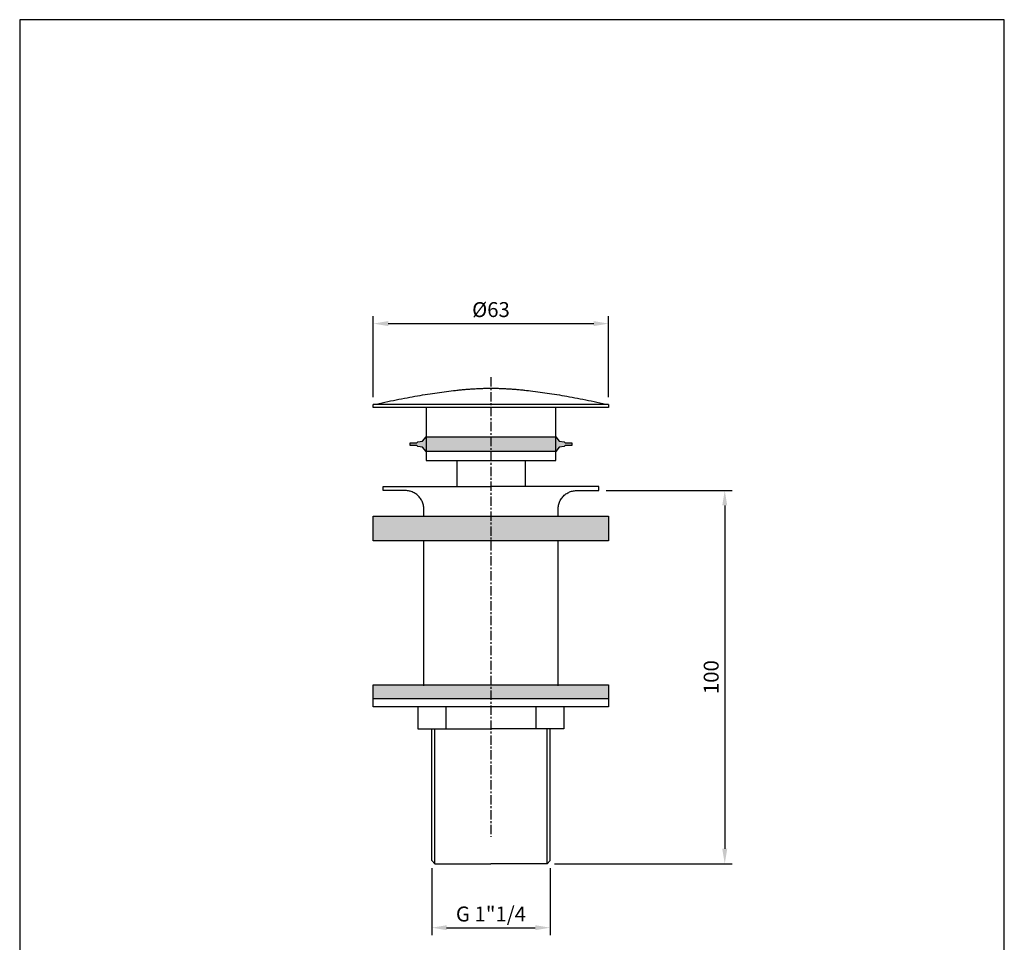
# Model space of a CAD drawing. Units: millimetres. Extents: x 542 to 805, y -306 to 68.
# Drawn here: x 542 to 805, y -180 to 68 of the extents above; entities that cross this region are included whole.
import ezdxf

# ---------------------------------------------------------------- set-up
doc = ezdxf.new("R2010")
doc.units = ezdxf.units.MM
doc.linetypes.add('Center', pattern=[4, 2.5, -0.5, 0.5, -0.5])
doc.layers.get('0').update_dxf_attribs({"true_color": 0x000000})
for name, color, linetype, true_color in [('Axis', 1, 'Center', 0xff0000), ('Dimensions - mm', 5, 'Continuous', 0x0000ff), ('Linee', 7, 'Continuous', 0x000000), ('Linee sottili', 254, 'Continuous', 0xbebebe)]:
    doc.layers.add(name, color=color, linetype=linetype, true_color=true_color)
doc.styles.add('Arial Normale', font='arial.ttf')
doc.dimstyles.new('Default mm Orig', dxfattribs={"dimscale": 4, "dimtxt": 1, "dimasz": 1, "dimexe": 0.5, "dimexo": 0.5, "dimgap": 0.4, "dimtad": 1, "dimtoh": 1, "dimdec": 0, "dimzin": 1, "dimdsep": 46, "dimtxsty": 'Arial Normale', "dimcen": 0.5, "dimadec": 0, "dimazin": 1, "dimtfac": 1, "dimtdec": 4, "dimtix": 1, "dimtofl": 0, "dimtmove": 1, "dimatfit": 3, "dimfxl": 1, "dimtolj": 1, "dimtzin": 1, "dimarcsym": 0})

# ---------------------------------------------------------------- blocks, each defined once
blk = doc.blocks.new('*D1')
at = {"layer": 'Defpoints', "color": 0}
for p in [(651.98, -157.72), (683.73, -157.72), (683.73, -175.7)]:
    blk.add_point(p, dxfattribs=at)
at = {"layer": 'Dimensions - mm', "color": 0, "lineweight": -2}
for p, q in [((651.98, -159.72), (651.98, -177.7)), ((683.73, -159.72), (683.73, -177.7)), ((655.98, -175.7), (679.73, -175.7))]:
    blk.add_line(p, q, dxfattribs=at)
at = {"layer": 'Dimensions - mm', "color": 0}
for points in [[(655.98, -175.03), (655.98, -176.36), (651.98, -175.7)], [(679.73, -176.36), (679.73, -175.03), (683.73, -175.7)]]:
    blk.add_solid(points, dxfattribs=at)
at = {"layer": 'Dimensions - mm', "color": 0, "insert": (667.86, -172.03), "char_height": 4, "attachment_point": 5, "style": 'Arial Normale'}
blk.add_mtext('\\A1;G 1"1/4', dxfattribs=at)
blk = doc.blocks.new('*D2')
at = {"layer": 'Defpoints', "color": 0}
for p in [(696.77, -58.56), (682.89, -158.56), (730.52, -158.56)]:
    blk.add_point(p, dxfattribs=at)
at = {"layer": 'Dimensions - mm', "color": 0, "lineweight": -2}
for p, q in [((698.77, -58.56), (732.52, -58.56)), ((730.52, -62.56), (730.52, -154.56)), ((684.89, -158.56), (732.52, -158.56))]:
    blk.add_line(p, q, dxfattribs=at)
at = {"layer": 'Dimensions - mm', "color": 0}
for points in [[(731.19, -62.56), (729.85, -62.56), (730.52, -58.56)], [(729.85, -154.56), (731.19, -154.56), (730.52, -158.56)]]:
    blk.add_solid(points, dxfattribs=at)
at = {"layer": 'Dimensions - mm', "color": 0, "insert": (726.88, -108.56), "char_height": 4, "attachment_point": 5, "rotation": 90, "style": 'Arial Normale'}
blk.add_mtext('\\A1;100', dxfattribs=at)
blk = doc.blocks.new('*D3')
at = {"layer": 'Defpoints', "color": 0}
for p in [(699.39, -13.83), (636.32, -35.55), (699.39, -35.55)]:
    blk.add_point(p, dxfattribs=at)
at = {"layer": 'Dimensions - mm', "color": 0, "lineweight": -2}
for p, q in [((636.32, -33.55), (636.32, -11.83)), ((699.39, -33.55), (699.39, -11.83)), ((640.32, -13.83), (695.39, -13.83))]:
    blk.add_line(p, q, dxfattribs=at)
at = {"layer": 'Dimensions - mm', "color": 0}
for points in [[(640.32, -13.16), (640.32, -14.5), (636.32, -13.83)], [(695.39, -14.5), (695.39, -13.16), (699.39, -13.83)]]:
    blk.add_solid(points, dxfattribs=at)
at = {"layer": 'Dimensions - mm', "color": 0, "insert": (667.86, -10.08), "char_height": 4, "attachment_point": 5, "style": 'Arial Normale'}
blk.add_mtext('\\A1;Ø63', dxfattribs=at)

msp = doc.modelspace()

# ---------------------------------------------------------------- hatches: boundary and pattern name
at = {"layer": 'Linee'}
for points in [[(667.86, -48.09), (650.47, -48.09), (649.54, -46.92), (648.23, -46.78), (647.98, -46.47), (646.22, -46.47), (646.22, -46.13), (646.22, -45.78), (647.98, -45.78), (648.23, -45.48), (649.54, -45.34), (650.47, -44.17), (667.86, -44.17), (685.25, -44.17), (686.18, -45.34), (687.48, -45.48), (687.74, -45.78), (689.49, -45.78), (689.49, -46.13), (689.49, -46.47), (687.74, -46.47), (687.48, -46.78), (686.18, -46.92), (685.25, -48.09)], [(667.86, -65.43), (699.39, -65.43), (699.39, -72.08), (667.86, -72.08), (636.32, -72.08), (636.32, -65.43)], [(699.39, -114.38), (667.86, -114.38), (636.32, -114.38), (636.32, -110.62), (667.86, -110.62), (699.39, -110.62)]]:
    msp.add_hatch(color=256, dxfattribs=at).paths.add_polyline_path(points, flags=0)

# ---------------------------------------------------------------- linework, layer by layer
msp.add_lwpolyline([(541.54, -305.64), (805.45, -305.64), (805.45, 67.6), (541.54, 67.6)], close=True)
at = {"layer": 'Axis'}
msp.add_lwpolyline([(667.86, -28.17), (667.86, -151.38)], dxfattribs=at)
at = {"layer": 'Linee'}
for points in [[(699.39, -35.55), (667.86, -35.55), (636.32, -35.55)], [(699.39, -35.55), (699.39, -36.35), (667.86, -36.35), (636.32, -36.35), (636.32, -35.55)], [(650.47, -36.35), (650.47, -50.51), (667.86, -50.51), (685.25, -50.51), (685.25, -36.35)], [(658.69, -50.51), (658.69, -57.5)], [(677.03, -50.51), (677.03, -57.5)], [(638.94, -58.56), (638.94, -57.5), (667.86, -57.5)], [(696.77, -58.56), (696.77, -57.5), (667.86, -57.5)], [(649.86, -110.88), (649.86, -72.08)], [(685.85, -110.88), (685.85, -72.08)], [(699.39, -114.38), (699.39, -116.55), (667.86, -116.55), (636.32, -116.55), (636.32, -114.38)], [(648.29, -116.55), (648.29, -122.39), (667.86, -122.39)], [(655.8, -116.55), (655.8, -122.39)], [(687.42, -116.55), (687.42, -122.39), (667.86, -122.39)], [(679.92, -116.55), (679.92, -122.39)], [(651.98, -157.72), (651.98, -122.39)], [(683.73, -157.72), (683.73, -122.39)], [(652.82, -158.56), (651.98, -157.72)], [(682.89, -158.56), (683.73, -157.72)], [(652.82, -158.56), (667.86, -158.56)], [(682.89, -158.56), (667.86, -158.56)]]:
    msp.add_lwpolyline(points, dxfattribs=at)
for points in [[(667.86, -48.09), (650.47, -48.09), (649.54, -46.92), (648.23, -46.78), (647.98, -46.47), (646.22, -46.47), (646.22, -46.13), (646.22, -45.78), (647.98, -45.78), (648.23, -45.48), (649.54, -45.34), (650.47, -44.17), (667.86, -44.17), (685.25, -44.17), (686.18, -45.34), (687.48, -45.48), (687.74, -45.78), (689.49, -45.78), (689.49, -46.13), (689.49, -46.47), (687.74, -46.47), (687.48, -46.78), (686.18, -46.92), (685.25, -48.09)], [(667.86, -65.43), (699.39, -65.43), (699.39, -72.08), (667.86, -72.08), (636.32, -72.08), (636.32, -65.43)], [(699.39, -114.38), (667.86, -114.38), (636.32, -114.38), (636.32, -110.62), (667.86, -110.62), (699.39, -110.62)]]:
    msp.add_lwpolyline(points, close=True, dxfattribs=at)
for points in [[(636.32, -35.55), (656.24, -31.14), (667.86, -31.14)], [(667.86, -31.14), (679.48, -31.14), (699.39, -35.55)]]:
    msp.add_open_spline(points, degree=2, dxfattribs=at)
for points in [[(649.86, -65.43), (649.86, -64.5), (649.86, -63.56), (649.86, -58.56), (644.86, -58.56), (641.9, -58.56), (638.94, -58.56)], [(685.85, -65.43), (685.85, -64.5), (685.85, -63.56), (685.85, -58.56), (690.85, -58.56), (693.81, -58.56), (696.77, -58.56)]]:
    msp.add_rational_spline(points, [1, 1, 1, 0.707106781187, 1, 1, 1], degree=2, knots=[32.769159, 32.769159, 32.769159, 34.636459, 34.636459, 42.49044, 42.49044, 48.408939, 48.408939, 48.408939], dxfattribs=at)
at = {"layer": 'Linee sottili'}
for points in [[(652.82, -158.56), (652.82, -122.39)], [(682.89, -158.56), (682.89, -122.39)]]:
    msp.add_lwpolyline(points, dxfattribs=at)

# ---------------------------------------------------------------- dimensions: what is measured, and where the dimension line sits
at = {"layer": 'Dimensions - mm'}
for base, p1, p2, text, picture, middle in [((699.39, -13.83), (636.32, -35.55), (699.39, -35.55), 'Ø<>', '*D3', (667.86, -10.08)), ((683.73, -175.7), (651.98, -157.72), (683.73, -157.72), 'G 1"1/4', '*D1', (667.86, -172.03))]:
    dim = msp.add_linear_dim(base=base, p1=p1, p2=p2, text=text, dimstyle='Default mm Orig', override={"dimscale": 4, "dimtxt": 1, "dimasz": 1, "dimexe": 0.5, "dimexo": 0.5, "dimgap": 0.4, "dimtad": 1, "dimtih": 0, "dimdec": 0, "dimzin": 1, "dimtxsty": 'Arial Normale', "dimsah": 0, "dimcen": 0.5, "dimazin": 1, "dimtix": 0, "dimtmove": 0, "dimtzin": 1}, dxfattribs=at)
    dim.commit()
    dim.dimension.update_dxf_attribs({"geometry": picture, "text_midpoint": middle})
dim = msp.add_linear_dim(base=(730.52, -158.56), p1=(696.77, -58.56), p2=(682.89, -158.56), angle=90, dimstyle='Default mm Orig', override={"dimscale": 4, "dimtxt": 1, "dimasz": 1, "dimexe": 0.5, "dimexo": 0.5, "dimgap": 0.4, "dimtad": 1, "dimtih": 0, "dimdec": 0, "dimzin": 1, "dimtxsty": 'Arial Normale', "dimsah": 0, "dimcen": 0.5, "dimazin": 1, "dimtix": 0, "dimtmove": 0, "dimtzin": 1}, dxfattribs=at)
dim.commit()
dim.dimension.update_dxf_attribs({"geometry": '*D2', "text_midpoint": (726.88, -108.56)})

doc.saveas('drawing.dxf')
